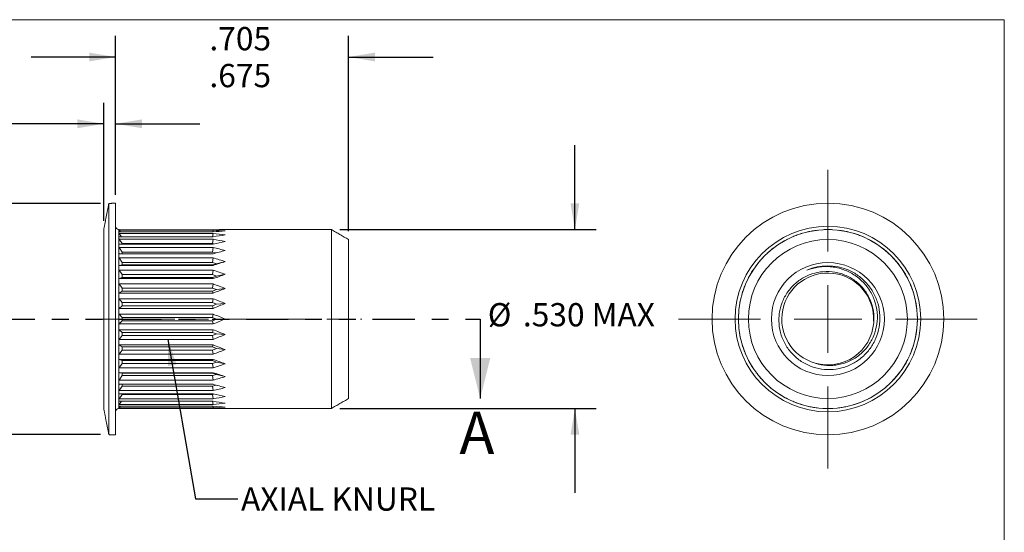
# Model space of a CAD drawing. Units: inches. Extents: x 0.3 to 10.6, y 0.2 to 8.2.
# Drawn here: x 4.8 to 10.6, y 5.2 to 8.2 of the extents above; entities that cross this region are included whole.
import ezdxf

# ---------------------------------------------------------------- set-up
doc = ezdxf.new("R2010")
doc.units = ezdxf.units.IN
doc.header["$MEASUREMENT"] = 0
doc.linetypes.add('CENTERX2', pattern=[0.8, 0.5, -0.1, 0.1, -0.1])
doc.linetypes.add('PHANTOM', pattern=[0.5, 0.25, -0.05, 0.05, -0.05, 0.05, -0.05])
doc.layers.add('LOGO__2', color=250, linetype='Continuous')
doc.styles.add('SLDTEXTSTYLE1', font='TXT', dxfattribs={"width": 0.75})
doc.dimstyles.new('SLDDIMSTYLE0', dxfattribs={"dimtxt": 0.137795, "dimasz": 0.156, "dimexe": 0, "dimexo": 0.0625, "dimgap": 0.034449, "dimtad": 0, "dimtih": 1, "dimtoh": 1, "dimdec": 3, "dimlfac": 0.5, "dimrnd": 1e-09, "dimzin": 12, "dimdsep": 46, "dimtxsty": 'SLDTEXTSTYLE1', "dimsah": 1, "dimcen": 0.09, "dimadec": 0, "dimazin": 0, "dimlim": 1, "dimtp": 0.025, "dimtm": 0.025, "dimtfac": 1, "dimtdec": 3, "dimtofl": 0, "dimtmove": 0, "dimatfit": 3, "dimfxl": 0, "dimtolj": 1, "dimtzin": 4, "dimarcsym": 0})
doc.dimstyles.new('SLDDIMSTYLE1', dxfattribs={"dimtxt": 0.137795, "dimasz": 0.156, "dimexe": 0, "dimexo": 0.0625, "dimgap": 0.034449, "dimtad": 0, "dimtih": 1, "dimtoh": 1, "dimdec": 3, "dimlfac": 0.5, "dimrnd": 1e-09, "dimzin": 4, "dimdsep": 46, "dimtxsty": 'SLDTEXTSTYLE1', "dimsah": 1, "dimcen": 0.09, "dimadec": 0, "dimazin": 0, "dimlim": 1, "dimtp": 0.015, "dimtm": 0.015, "dimtfac": 1, "dimtdec": 3, "dimtofl": 0, "dimtmove": 0, "dimatfit": 3, "dimfxl": 0, "dimtolj": 1, "dimtzin": 12, "dimarcsym": 0})
doc.dimstyles.new('SLDDIMSTYLE2', dxfattribs={"dimtxt": 0.137795, "dimasz": 0.156, "dimexe": 0, "dimexo": 0.0625, "dimgap": 0.034449, "dimtad": 0, "dimtih": 1, "dimtoh": 1, "dimdec": 3, "dimlfac": 0.5, "dimrnd": 1e-09, "dimzin": 4, "dimdsep": 46, "dimtxsty": 'SLDTEXTSTYLE1', "dimsah": 1, "dimcen": 0.09, "dimadec": 0, "dimazin": 0, "dimtfac": 1, "dimtdec": 3, "dimtofl": 0, "dimtmove": 0, "dimatfit": 3, "dimfxl": 0, "dimtolj": 1, "dimtzin": 12, "dimarcsym": 0})
doc.dimstyles.new('SLDDIMSTYLE3', dxfattribs={"dimtxt": 0.137795, "dimasz": 0.156, "dimexe": 0, "dimexo": 0.0625, "dimgap": 0.034449, "dimtad": 0, "dimtih": 1, "dimtoh": 1, "dimdec": 3, "dimlfac": 0.5, "dimrnd": 1e-09, "dimzin": 12, "dimdsep": 46, "dimtxsty": 'SLDTEXTSTYLE1', "dimsah": 1, "dimcen": 0.09, "dimadec": 0, "dimazin": 0, "dimlim": 1, "dimtp": 0.003, "dimtm": 0.003, "dimtfac": 1, "dimtdec": 3, "dimtofl": 0, "dimtmove": 0, "dimatfit": 3, "dimfxl": 0, "dimtolj": 1, "dimtzin": 12, "dimarcsym": 0})
doc.dimstyles.new('SLDDIMSTYLE4', dxfattribs={"dimtxt": 0.156, "dimasz": 0.156, "dimexe": 0, "dimexo": 0.0625, "dimgap": 0.039, "dimtad": 0, "dimtih": 1, "dimtoh": 1, "dimdec": 0, "dimrnd": 1e-09, "dimzin": 0, "dimdsep": 46, "dimtxsty": 'Standard', "dimsah": 1, "dimcen": 0.09, "dimadec": 0, "dimazin": 0, "dimtfac": 1, "dimtdec": 0, "dimtofl": 0, "dimtmove": 0, "dimatfit": 3, "dimfxl": 0, "dimtolj": 1, "dimtzin": 0, "dimarcsym": 0})

# ---------------------------------------------------------------- blocks, each defined once
blk = doc.blocks.new('*D7')
at = {"layer": 'LOGO__2'}
for p, q in [((4.1886, 7.1034), (4.1886, 7.6034)), ((5.276, 7.1034), (4.0636, 7.1034)), ((5.276, 5.7334), (4.0636, 5.7334)), ((4.1886, 5.7334), (4.1886, 5.2334))]:
    blk.add_line(p, q, dxfattribs=at)
for points in [[(4.1886, 7.1034), (4.2146, 7.2594), (4.1626, 7.2594)], [(4.1886, 5.7334), (4.1626, 5.5774), (4.2146, 5.5774)]]:
    blk.add_solid(points, dxfattribs=at)
at = {"layer": 'LOGO__2', "char_height": 0.1378, "attachment_point": 1, "style": 'SLDTEXTSTYLE1'}
for s, insert in [('.710', (4.1143, 6.6221)), ('%%c', (3.9065, 6.5128)), ('.660', (4.1143, 6.4035))]:
    blk.add_mtext(s, dxfattribs=dict(at, insert=insert))
blk = doc.blocks.new('*D8')
at = {"layer": 'LOGO__2'}
for p, q in [((5.3661, 7.1547), (5.3661, 8.0959)), ((6.7465, 6.9393), (6.7465, 8.0959)), ((5.3661, 7.9709), (4.8661, 7.9709)), ((6.7465, 7.9709), (7.2465, 7.9709))]:
    blk.add_line(p, q, dxfattribs=at)
for points in [[(5.3661, 7.9709), (5.2101, 7.9969), (5.2101, 7.9449)], [(6.7465, 7.9709), (6.9025, 7.9449), (6.9025, 7.9969)]]:
    blk.add_solid(points, dxfattribs=at)
at = {"layer": 'LOGO__2', "char_height": 0.1378, "attachment_point": 1, "style": 'SLDTEXTSTYLE1'}
for s, insert in [('.705', (5.9219, 8.1485)), ('.675', (5.9219, 7.9298))]:
    blk.add_mtext(s, dxfattribs=dict(at, insert=insert))
blk = doc.blocks.new('*D9')
at = {"layer": 'LOGO__2'}
for p, q in [((8.0866, 6.9484), (8.0866, 7.4484)), ((6.6941, 6.9484), (8.2116, 6.9484)), ((6.6941, 5.8884), (8.2116, 5.8884)), ((8.0866, 5.8884), (8.0866, 5.3884))]:
    blk.add_line(p, q, dxfattribs=at)
for points in [[(8.0866, 6.9484), (8.1126, 7.1044), (8.0606, 7.1044)], [(8.0866, 5.8884), (8.0606, 5.7324), (8.1126, 5.7324)]]:
    blk.add_solid(points, dxfattribs=at)
at = {"layer": 'LOGO__2', "char_height": 0.1378, "attachment_point": 1, "style": 'SLDTEXTSTYLE1'}
for s, insert in [('%%c', (7.5708, 6.5128)), ('.530', (7.7786, 6.5128)), ('MAX', (8.1858, 6.5128))]:
    blk.add_mtext(s, dxfattribs=dict(at, insert=insert))
blk = doc.blocks.new('*D10')
at = {"layer": 'LOGO__2'}
for p, q in [((5.2961, 6.9999), (5.2961, 7.7002)), ((5.3661, 7.1547), (5.3661, 7.7002)), ((5.2961, 7.5752), (4.6706, 7.5752)), ((5.3661, 7.5752), (5.8661, 7.5752))]:
    blk.add_line(p, q, dxfattribs=at)
for points in [[(5.2961, 7.5752), (5.1401, 7.6012), (5.1401, 7.5492)], [(5.3661, 7.5752), (5.5221, 7.5492), (5.5221, 7.6012)]]:
    blk.add_solid(points, dxfattribs=at)
at = {"layer": 'LOGO__2', "char_height": 0.1378, "attachment_point": 1, "style": 'SLDTEXTSTYLE1'}
for s, insert in [('.038', (4.2518, 7.7529)), ('.032', (4.2518, 7.5342))]:
    blk.add_mtext(s, dxfattribs=dict(at, insert=insert))
blk = doc.blocks.new('SW_CENTERMARKSYMBOL_0')
at = {"color": 0, "linetype": 'Continuous', "lineweight": 0}
for p, q in [((0, 0.4), (0, 0.885)), ((0, 0), (0, 0.2)), ((-0.4, 0), (-0.885, 0)), ((0, 0), (-0.2, 0)), ((0, 0), (0, -0.2)), ((0, 0), (0.2, 0)), ((0.4, 0), (0.885, 0)), ((0, -0.4), (0, -0.885))]:
    blk.add_line(p, q, dxfattribs=at)

msp = doc.modelspace()

# ---------------------------------------------------------------- linework, layer by layer
at = {"color": 7, "linetype": 'Continuous', "lineweight": 0}
for p in [(0.3299, 8.1921), (10.6299, 0.3921)]:
    msp.add_line(p, (10.6299, 8.1921), dxfattribs=at)
at = {"color": 7, "linetype": 'Continuous', "lineweight": 15}
for p, q in [((5.326, 6.4184), (5.326, 7.1034)), ((5.3661, 6.4184), (5.3661, 7.1047)), ((5.2961, 6.4184), (5.2961, 6.9499)), ((5.3858, 6.9403), (5.3858, 6.9484)), ((5.3858, 6.9164), (5.3858, 6.9403)), ((5.9433, 6.9476), (5.3866, 6.9476)), ((5.3866, 6.9446), (5.9433, 6.9446)), ((5.3953, 6.9345), (5.3866, 6.9446)), ((5.9416, 6.9345), (5.9433, 6.9446)), ((6.6441, 6.4184), (6.6441, 6.9484)), ((5.3858, 6.8774), (5.3858, 6.9164)), ((5.9433, 6.9345), (5.3866, 6.9345)), ((5.3866, 6.9256), (5.9433, 6.9256)), ((5.4021, 6.9057), (5.3866, 6.9256)), ((5.9433, 6.9057), (5.3866, 6.9057)), ((5.3866, 6.8913), (5.9433, 6.8913)), ((5.4058, 6.865), (5.3866, 6.8913)), ((5.9395, 6.865), (5.9433, 6.8913)), ((5.9402, 6.9057), (5.9433, 6.9256)), ((6.7465, 6.4184), (6.7465, 6.8893)), ((5.3858, 6.8244), (5.3858, 6.8774)), ((5.3858, 6.7591), (5.3858, 6.8244)), ((5.9433, 6.8621), (5.3866, 6.8621)), ((5.3866, 6.8425), (5.9433, 6.8425)), ((5.4058, 6.8154), (5.3866, 6.8425)), ((5.4058, 6.865), (5.4058, 6.8621)), ((5.9395, 6.865), (5.4058, 6.865)), ((5.9483, 6.8632), (5.9395, 6.865)), ((5.9395, 6.8154), (5.9433, 6.8425)), ((5.9433, 6.8051), (5.3866, 6.8051)), ((5.3866, 6.7809), (5.9433, 6.7809)), ((5.4058, 6.7538), (5.3866, 6.7809)), ((5.4058, 6.8154), (5.4058, 6.8051)), ((5.9395, 6.8154), (5.4058, 6.8154)), ((5.9609, 6.8098), (5.9395, 6.8154)), ((5.9395, 6.7538), (5.9433, 6.7809)), ((5.3858, 6.6834), (5.3858, 6.7591)), ((5.4058, 6.7386), (5.3866, 6.7362)), ((5.9433, 6.7362), (5.3866, 6.7362)), ((5.3866, 6.7082), (5.9433, 6.7082)), ((5.4058, 6.682), (5.3866, 6.7082)), ((5.4058, 6.7538), (5.4058, 6.7386)), ((5.9395, 6.7538), (5.4058, 6.7538)), ((5.4058, 6.7386), (5.9395, 6.7386)), ((5.9635, 6.7462), (5.9395, 6.7538)), ((5.9395, 6.7386), (5.9635, 6.7462)), ((5.9395, 6.7386), (5.9433, 6.7362)), ((5.9395, 6.682), (5.9433, 6.7082)), ((5.9635, 6.7462), (6.0157, 6.7591)), ((5.3858, 6.5997), (5.3858, 6.6834)), ((5.4058, 6.6648), (5.3866, 6.6578)), ((5.9433, 6.6578), (5.3866, 6.6578)), ((5.4058, 6.682), (5.4058, 6.6648)), ((5.9395, 6.682), (5.4058, 6.682)), ((5.4058, 6.6648), (5.9395, 6.6648)), ((5.9635, 6.6734), (5.9395, 6.682)), ((5.9395, 6.6648), (5.9635, 6.6734)), ((5.9395, 6.6648), (5.9433, 6.6578)), ((5.9635, 6.6734), (6.0157, 6.6834)), ((5.3858, 6.5104), (5.3858, 6.5997)), ((5.3866, 6.6268), (5.9433, 6.6268)), ((5.4058, 6.6021), (5.3866, 6.6268)), ((5.4058, 6.6021), (5.4058, 6.5835)), ((5.9395, 6.6021), (5.4058, 6.6021)), ((5.9395, 6.6021), (5.9433, 6.6268)), ((5.9635, 6.5928), (5.9395, 6.6021)), ((5.9395, 6.5835), (5.9635, 6.5928)), ((5.9635, 6.5928), (6.0157, 6.5997)), ((5.4058, 6.5835), (5.3866, 6.572)), ((5.9433, 6.572), (5.3866, 6.572)), ((5.3866, 6.539), (5.9433, 6.539)), ((5.4058, 6.5167), (5.3866, 6.539)), ((5.4058, 6.5835), (5.9395, 6.5835)), ((5.9395, 6.5835), (5.9433, 6.572)), ((5.9395, 6.5167), (5.9433, 6.539)), ((5.3858, 6.4184), (5.3858, 6.5104)), ((5.4058, 6.4972), (5.3866, 6.4816)), ((5.9433, 6.4816), (5.3866, 6.4816)), ((5.4058, 6.5167), (5.4058, 6.4972)), ((5.9395, 6.5167), (5.4058, 6.5167)), ((5.4058, 6.4972), (5.9395, 6.4972)), ((5.9635, 6.507), (5.9395, 6.5167)), ((5.9395, 6.4972), (5.9635, 6.507)), ((5.9395, 6.4972), (5.9433, 6.4816)), ((5.9635, 6.507), (6.0157, 6.5104)), ((5.2961, 5.8869), (5.2961, 6.4184)), ((5.326, 5.7334), (5.326, 6.4184)), ((5.3661, 5.7321), (5.3661, 6.4184)), ((5.3858, 6.3264), (5.3858, 6.4184)), ((5.3866, 6.4475), (5.9433, 6.4475)), ((5.4058, 6.4283), (5.3866, 6.4475)), ((5.4058, 6.4283), (5.4058, 6.4085)), ((5.9395, 6.4283), (5.4058, 6.4283)), ((5.9395, 6.4283), (5.9433, 6.4475)), ((5.9635, 6.4184), (5.9395, 6.4283)), ((5.9395, 6.4085), (5.9635, 6.4184)), ((5.9635, 6.4184), (6.0157, 6.4184)), ((6.6441, 5.8884), (6.6441, 6.4184)), ((6.7465, 5.9475), (6.7465, 6.4184)), ((5.4058, 6.4085), (5.3866, 6.3893)), ((5.9433, 6.3893), (5.3866, 6.3893)), ((5.4058, 6.4085), (5.9395, 6.4085)), ((5.9395, 6.4085), (5.9433, 6.3893)), ((5.3858, 6.2371), (5.3858, 6.3264)), ((5.3866, 6.3552), (5.9433, 6.3552)), ((5.4058, 6.3396), (5.3866, 6.3552)), ((5.4058, 6.3201), (5.3866, 6.2978)), ((5.4058, 6.3396), (5.4058, 6.3201)), ((5.9395, 6.3396), (5.4058, 6.3396)), ((5.4058, 6.3201), (5.9395, 6.3201)), ((5.9395, 6.3396), (5.9433, 6.3552)), ((5.9635, 6.3298), (5.9395, 6.3396)), ((5.9395, 6.3201), (5.9635, 6.3298)), ((5.9395, 6.3201), (5.9433, 6.2978)), ((5.9635, 6.3298), (6.0157, 6.3264)), ((5.9433, 6.2978), (5.3866, 6.2978)), ((5.3866, 6.2648), (5.9433, 6.2648)), ((5.4058, 6.2533), (5.3866, 6.2648)), ((5.9395, 6.2533), (5.4058, 6.2533)), ((5.4058, 6.2533), (5.4058, 6.2346)), ((5.9395, 6.2533), (5.9433, 6.2648)), ((5.9635, 6.244), (5.9395, 6.2533)), ((5.9395, 6.2346), (5.9635, 6.244)), ((5.9635, 6.244), (6.0157, 6.2371)), ((5.3858, 6.1534), (5.3858, 6.2371)), ((5.4058, 6.2346), (5.3866, 6.21)), ((5.9433, 6.21), (5.3866, 6.21)), ((5.4058, 6.2346), (5.9395, 6.2346)), ((5.9395, 6.2346), (5.9433, 6.21)), ((5.3858, 6.0777), (5.3858, 6.1534)), ((5.3866, 6.179), (5.9433, 6.179)), ((5.4058, 6.172), (5.3866, 6.179)), ((5.4058, 6.1548), (5.3866, 6.1286)), ((5.9433, 6.1286), (5.3866, 6.1286)), ((5.9395, 6.172), (5.4058, 6.172)), ((5.4058, 6.172), (5.4058, 6.1548)), ((5.4058, 6.1548), (5.9395, 6.1548)), ((5.9395, 6.172), (5.9433, 6.179)), ((5.9635, 6.1634), (5.9395, 6.172)), ((5.9395, 6.1548), (5.9635, 6.1634)), ((5.9395, 6.1548), (5.9433, 6.1286)), ((5.9635, 6.1634), (6.0157, 6.1534)), ((5.3858, 6.0124), (5.3858, 6.0777)), ((5.3866, 6.1005), (5.9433, 6.1005)), ((5.4058, 6.0982), (5.3866, 6.1005)), ((5.4058, 6.083), (5.3866, 6.0559)), ((5.9395, 6.0982), (5.4058, 6.0982)), ((5.4058, 6.0982), (5.4058, 6.083)), ((5.4058, 6.083), (5.9395, 6.083)), ((5.9395, 6.0982), (5.9433, 6.1005)), ((5.9635, 6.0906), (5.9395, 6.0982)), ((5.9395, 6.083), (5.9635, 6.0906)), ((5.9395, 6.083), (5.9433, 6.0559)), ((5.9635, 6.0906), (6.0157, 6.0777)), ((5.3858, 5.9594), (5.3858, 6.0124)), ((5.9433, 6.0559), (5.3866, 6.0559)), ((5.3866, 6.0317), (5.9433, 6.0317)), ((5.4058, 6.0213), (5.3866, 5.9943)), ((5.4058, 6.0317), (5.4058, 6.0213)), ((5.4058, 6.0213), (5.9395, 6.0213)), ((5.9395, 6.0213), (5.9609, 6.027)), ((5.9395, 6.0213), (5.9433, 5.9943)), ((5.3858, 5.9204), (5.3858, 5.9594)), ((5.9433, 5.9943), (5.3866, 5.9943)), ((5.3866, 5.9746), (5.9433, 5.9746)), ((5.4058, 5.9718), (5.3866, 5.9455)), ((5.4058, 5.9746), (5.4058, 5.9718)), ((5.4058, 5.9718), (5.9395, 5.9718)), ((5.9395, 5.9718), (5.9483, 5.9736)), ((5.9395, 5.9718), (5.9433, 5.9455)), ((5.3858, 5.8964), (5.3858, 5.9204)), ((5.3858, 5.8884), (5.3858, 5.8964)), ((5.9433, 5.9455), (5.3866, 5.9455)), ((5.3866, 5.9311), (5.9433, 5.9311)), ((5.4021, 5.9311), (5.3866, 5.9111)), ((5.9433, 5.9111), (5.3866, 5.9111)), ((5.3866, 5.9023), (5.9433, 5.9023)), ((5.3953, 5.9023), (5.3866, 5.8922)), ((5.9433, 5.8922), (5.3866, 5.8922)), ((5.9402, 5.9311), (5.9433, 5.9111)), ((5.9416, 5.9023), (5.9433, 5.8922)), ((5.3866, 5.8892), (5.9433, 5.8892))]:
    msp.add_line(p, q, dxfattribs=at)
at = {"color": 7, "linetype": 'PHANTOM', "lineweight": 30}
msp.add_line((4.6386, 6.4184), (7.5258, 6.4184), dxfattribs=at)
at = {"color": 7, "linetype": 'Continuous', "lineweight": 30}
msp.add_line((7.5258, 6.4184), (7.5258, 5.9484), dxfattribs=at)
at = {"color": 7, "linetype": 'Continuous', "lineweight": 15, "flags": 128}
for points in [[(5.3866, 6.9476), (5.3861, 6.948), (5.3859, 6.9483), (5.3858, 6.9484)], [(5.3858, 5.8884), (5.3859, 5.8885), (5.3861, 5.8887), (5.3866, 5.8892)]]:
    msp.add_lwpolyline(points, dxfattribs=at)
at = {"color": 7, "linetype": 'Continuous', "lineweight": 15}
for radius in [0.6863, 0.5497, 0.53, 0.4709, 0.3346]:
    msp.add_circle((9.5851, 6.4184), radius, dxfattribs=at)
for centre, radius, start, end in [((5.3858, 6.9681), 0.0197, 180, 270), ((9.5851, 6.4184), 0.53, 100, 103.14968), ((9.5851, 6.4184), 0.53, 96.85032, 100), ((9.5851, 6.4184), 0.53, 90, 93.14968), ((9.5851, 6.4184), 0.53, 86.85032, 90), ((9.5851, 6.4184), 0.53, 80, 83.14968), ((9.5851, 6.4184), 0.53, 76.85032, 80), ((9.5851, 6.4184), 0.53, 116.85032, 120), ((9.5851, 6.4184), 0.53, 110, 113.14968), ((9.5851, 6.4184), 0.53, 106.85032, 110), ((9.5851, 6.4184), 0.53, 70, 73.14968), ((9.5851, 6.4184), 0.53, 66.85032, 70), ((9.5851, 6.4184), 0.53, 60, 63.14968), ((9.5851, 6.4184), 0.53, 130, 133.14968), ((9.5851, 6.4184), 0.53, 126.85032, 130), ((9.5851, 6.4184), 0.53, 120, 123.14968), ((9.5851, 6.4184), 0.53, 56.85032, 60), ((9.5851, 6.4184), 0.53, 50, 53.14968), ((9.5851, 6.4184), 0.53, 46.85032, 50), ((9.5851, 6.4184), 0.53, 136.85032, 140), ((9.5851, 6.4184), 0.53, 40, 43.14968), ((9.5851, 6.4184), 0.53, 146.85032, 150), ((9.5851, 6.4184), 0.53, 140, 143.14968), ((9.5851, 6.4184), 0.315, 67.55375, 113.19193), ((9.5851, 6.4184), 0.53, 36.85032, 40), ((9.5851, 6.4184), 0.53, 30, 33.14968), ((9.5851, 6.4184), 0.53, 150, 153.14968), ((9.5843, 6.4188), 0.2721, 357.25429, 254.28149), ((9.5851, 6.4184), 0.53, 26.85032, 30), ((9.5851, 6.4184), 0.53, 160, 163.14968), ((9.5851, 6.4184), 0.53, 156.85032, 160), ((9.5851, 6.4184), 0.53, 20, 23.14968), ((9.5851, 6.4184), 0.53, 16.85032, 20), ((9.5851, 6.4184), 0.53, 166.85032, 170), ((9.5851, 6.4184), 0.53, 10, 13.14968), ((9.5851, 6.4184), 0.53, 170, 173.14968), ((9.5851, 6.4184), 0.53, 6.85032, 10), ((5.9158, 6.4184), 0.53, 176.85032, 180), ((5.9158, 6.4184), 0.53, 180, 183.14968), ((9.5851, 6.4184), 0.53, 176.85032, 180), ((9.5851, 6.4184), 0.53, 180, 183.14968), ((9.5851, 6.4184), 0.53, 0, 3.14968), ((9.5851, 6.4184), 0.53, 356.85032, 0), ((9.5851, 6.4184), 0.272, 254.08496, 355.28464), ((9.5851, 6.4184), 0.53, 186.85032, 190), ((9.5851, 6.4184), 0.53, 190, 193.14968), ((9.5851, 6.4184), 0.53, 346.85032, 350), ((9.5851, 6.4184), 0.53, 350, 353.14968), ((9.5851, 6.4184), 0.53, 196.85032, 200), ((9.5851, 6.4184), 0.53, 340, 343.14968), ((9.5851, 6.4184), 0.53, 200, 203.14968), ((9.5851, 6.4184), 0.53, 336.85032, 340), ((9.5851, 6.4184), 0.53, 206.85032, 210), ((9.5851, 6.4184), 0.53, 210, 213.14968), ((9.5851, 6.4184), 0.53, 326.85032, 330), ((9.5851, 6.4184), 0.53, 330, 333.14968), ((9.5851, 6.4184), 0.53, 216.85032, 220), ((9.5851, 6.4184), 0.53, 220, 223.14968), ((9.5851, 6.4184), 0.53, 316.85032, 320), ((9.5851, 6.4184), 0.53, 320, 323.14968), ((9.5851, 6.4184), 0.53, 226.85032, 230), ((9.5851, 6.4184), 0.53, 230, 233.14968), ((9.5851, 6.4184), 0.53, 306.85032, 310), ((9.5851, 6.4184), 0.53, 310, 313.14968), ((9.5851, 6.4184), 0.53, 236.85032, 240), ((9.5851, 6.4184), 0.53, 240, 243.14968), ((9.5851, 6.4184), 0.53, 296.85032, 300), ((9.5851, 6.4184), 0.53, 300, 303.14968), ((9.5851, 6.4184), 0.53, 246.85032, 250), ((9.5851, 6.4184), 0.53, 250, 253.14968), ((9.5851, 6.4184), 0.53, 256.85032, 260), ((9.5851, 6.4184), 0.53, 260, 263.14968), ((9.5851, 6.4184), 0.53, 276.85032, 280), ((9.5851, 6.4184), 0.53, 280, 283.14968), ((9.5851, 6.4184), 0.53, 286.85032, 290), ((9.5851, 6.4184), 0.53, 290, 293.14968), ((5.3858, 5.8687), 0.0197, 90, 180), ((9.5851, 6.4184), 0.53, 266.85032, 270), ((9.5851, 6.4184), 0.53, 270, 273.14968)]:
    msp.add_arc(centre, radius, start, end, dxfattribs=at)
for centre, major_axis, ratio, start_param, end_param in [((5.9158, 6.4184), (0.528, -0.528), 0.087489, 3.173887, 3.228859), ((5.9158, 6.4184), (0.528, -0.528), 0.087489, 3.228859, 3.283831), ((4.6308, 6.4184), (1.8841, 0.403), 0.182676, 0.706796, 0.761768), ((4.6308, 6.4184), (1.8841, 0.337), 0.217087, 0.707038, 0.76201), ((4.6308, 6.4184), (1.8844, 0.4555), 0.143777, 0.711112, 0.766084), ((5.9158, 6.4184), (0.5219, -0.5219), 0.176327, 3.261153, 3.316126), ((5.9158, 6.4184), (0.5219, -0.5219), 0.176327, 3.316126, 3.371098), ((5.9158, 6.4184), (0.5119, -0.5119), 0.267949, 3.34842, 3.403392), ((4.6308, 6.4184), (1.8845, 0.2585), 0.245516, 0.712184, 0.767156), ((4.6308, 6.4184), (1.8849, 0.4941), 0.101715, 0.719195, 0.774168), ((4.6308, 6.4184), (1.885, 0.1694), 0.266421, 0.721919, 0.776891), ((5.9158, 6.4184), (0.5119, -0.5119), 0.267949, 3.403392, 3.458364), ((5.9158, 6.4184), (0.498, -0.498), 0.36397, 3.435686, 3.490659), ((5.9158, 6.4184), (0.498, -0.498), 0.36397, 3.490659, 3.545631), ((4.6308, 6.4184), (1.8853, 0.5188), 0.057613, 0.730002, 0.784974), ((4.6308, 6.4184), (1.8854, 0.0727), 0.278446, 0.735121, 0.790094), ((4.6308, 6.4184), (1.8855, 0.5295), 0.012429, 0.742363, 0.797335), ((5.9158, 6.4184), (0.4803, -0.4803), 0.466308, 3.522953, 3.577925), ((4.6308, 6.4184), (1.8855, -0.0274), 0.28071, 0.749939, 0.804911), ((5.9158, 6.4184), (0.4803, -0.4803), 0.466308, 3.577925, 3.632897), ((5.9158, 6.4184), (0.459, -0.459), 0.57735, 3.610219, 3.665191), ((4.6308, 6.4184), (1.8855, 0.5263), 0.032982, 5.473153, 5.528126), ((4.6308, 6.4184), (1.8852, -0.1263), 0.273038, 0.764137, 0.819109), ((5.9158, 6.4184), (0.459, -0.459), 0.57735, 3.665191, 3.720164), ((4.6308, 6.4184), (1.8851, 0.5093), 0.077786, 5.461348, 5.51632), ((5.9158, 6.4184), (0.4342, -0.4342), 0.700208, 3.697486, 3.752458), ((5.9158, 6.4184), (0.4342, -0.4342), 0.700208, 3.752458, 3.80743), ((4.6308, 6.4184), (1.8847, -0.2193), 0.256011, 0.77563, 0.830603), ((4.6308, 6.4184), (1.8847, 0.4783), 0.121091, 5.451636, 5.506608), ((5.9158, 6.4184), (0.406, -0.406), 0.8391, 3.784752, 3.839724), ((4.6308, 6.4184), (1.8843, -0.3029), 0.230805, 0.782942, 0.837914), ((5.9158, 6.4184), (0.406, -0.406), 0.8391, 3.839724, 3.894697), ((4.6308, 6.4184), (1.8842, 0.4334), 0.161871, 5.445142, 5.500114), ((4.6308, 6.4184), (1.8841, -0.3748), 0.198912, 0.785398, 0.84037), ((4.6308, 6.4184), (1.8841, 0.3748), 0.198912, 5.442815, 5.497787), ((5.9158, 6.4184), (0.406, 0.406), 0.8391, 2.388489, 2.443461), ((5.9158, 6.4184), (0.406, 0.406), 0.8391, 2.443461, 2.498433), ((4.6308, 6.4184), (1.8842, -0.4334), 0.161871, 0.783071, 0.838044), ((4.6308, 6.4184), (1.8843, 0.3029), 0.230805, 5.445271, 5.500244), ((5.9158, 6.4184), (0.4342, 0.4342), 0.700208, 2.475755, 2.530727), ((4.6308, 6.4184), (1.8847, -0.4783), 0.121091, 0.776577, 0.83155), ((5.9158, 6.4184), (0.4342, 0.4342), 0.700208, 2.530727, 2.5857), ((4.6308, 6.4184), (1.8847, 0.2193), 0.256011, 5.452583, 5.507555), ((5.9158, 6.4184), (0.459, 0.459), 0.57735, 2.563022, 2.617994), ((5.9158, 6.4184), (0.459, 0.459), 0.57735, 2.617994, 2.672966), ((4.6308, 6.4184), (1.8851, -0.5093), 0.077786, 0.766865, 0.821838), ((4.6308, 6.4184), (1.8852, 0.1263), 0.273038, 5.464076, 5.519049), ((5.9158, 6.4184), (0.4803, 0.4803), 0.466308, 2.650288, 2.70526), ((5.9158, 6.4184), (0.4803, 0.4803), 0.466308, 2.70526, 2.760233), ((4.6308, 6.4184), (1.8855, -0.5263), 0.032982, 0.75506, 0.810032), ((4.6308, 6.4184), (1.8855, 0.0274), 0.28071, 5.478274, 5.533247), ((5.9158, 6.4184), (0.498, 0.498), 0.36397, 2.737555, 2.792527), ((5.9158, 6.4184), (0.498, 0.498), 0.36397, 2.792527, 2.847499), ((4.6308, 6.4184), (1.8855, -0.5295), 0.012429, 5.48585, 5.540823), ((4.6308, 6.4184), (1.8854, -0.0727), 0.278446, 5.493092, 5.548064), ((5.9158, 6.4184), (0.5119, 0.5119), 0.267949, 2.824821, 2.879793), ((5.9158, 6.4184), (0.5119, 0.5119), 0.267949, 2.879793, 2.934766), ((4.6308, 6.4184), (1.8853, -0.5188), 0.057613, 5.498211, 5.553184), ((4.6308, 6.4184), (1.885, -0.1694), 0.266421, 5.506294, 5.561267), ((5.9158, 6.4184), (0.5219, 0.5219), 0.176327, 2.912087, 2.96706), ((5.9158, 6.4184), (0.5219, 0.5219), 0.176327, 2.96706, 3.022032), ((5.9158, 6.4184), (0.528, 0.528), 0.087489, 2.999354, 3.054326), ((5.9158, 6.4184), (0.528, 0.528), 0.087489, 3.054326, 3.109298), ((4.6308, 6.4184), (1.8849, -0.4941), 0.101715, 5.509018, 5.56399), ((4.6308, 6.4184), (1.8845, -0.2585), 0.245516, 5.516029, 5.571001), ((4.6308, 6.4184), (1.8844, -0.4555), 0.143777, 5.517101, 5.572073), ((4.6308, 6.4184), (1.8841, -0.337), 0.217087, 5.521175, 5.576147), ((4.6308, 6.4184), (1.8841, -0.403), 0.182676, 5.521417, 5.57639)]:
    msp.add_ellipse(centre, major_axis=major_axis, ratio=ratio, start_param=start_param, end_param=end_param, dxfattribs=at)
for points in [[(5.326, 7.1034), (5.2961, 6.9499)], [(5.3661, 7.1047), (5.326, 7.1034)], [(6.6441, 6.9484), (6.0157, 6.9484)], [(6.7465, 6.8893), (6.6441, 6.9484)], [(6.6441, 5.8884), (6.7465, 5.9475)], [(5.2961, 5.8869), (5.326, 5.7334)], [(6.0157, 5.8884), (6.6441, 5.8884)], [(5.326, 5.7334), (5.3661, 5.7321)]]:
    msp.add_open_spline(points, degree=1, dxfattribs=at)
for points, knots in [([(9.7054, 6.7095), (9.7267, 6.7002), (9.7467, 6.6887), (9.7838, 6.6616), (9.8011, 6.6458), (9.8314, 6.6112), (9.8446, 6.5924), (9.8669, 6.5516), (9.8756, 6.5302), (9.8881, 6.486), (9.8919, 6.4628), (9.8942, 6.4168), (9.8928, 6.3939), (9.8848, 6.3482), (9.8782, 6.326), (9.8604, 6.2837), (9.8489, 6.2632), (9.822, 6.2258), (9.8065, 6.2088), (9.7716, 6.1784), (9.7525, 6.1652), (9.7119, 6.1437), (9.6901, 6.1351), (9.6456, 6.1233), (9.6229, 6.1199), (9.5764, 6.1185), (9.5534, 6.1205), (9.5084, 6.1297), (9.4861, 6.137), (9.4444, 6.1564), (9.4248, 6.1685), (9.3883, 6.1973), (9.372, 6.2136), (9.3435, 6.2497), (9.3312, 6.2697), (9.3119, 6.3114), (9.3047, 6.3335), (9.2957, 6.379), (9.294, 6.4019), (9.2955, 6.4364), (9.2967, 6.4481), (9.3004, 6.4709), (9.3055, 6.4933), (9.3132, 6.515), (9.3222, 6.5363), (9.3274, 6.5468), (9.3446, 6.5768), (9.3584, 6.5952), (9.3904, 6.6287), (9.4084, 6.6434), (9.4472, 6.668), (9.4684, 6.6781), (9.5121, 6.6926), (9.5348, 6.6972), (9.5811, 6.7008), (9.604, 6.6998), (9.6381, 6.6939), (9.6495, 6.6913), (9.6717, 6.6846), (9.6932, 6.6766), (9.7136, 6.6659), (9.7335, 6.654), (9.7431, 6.6474), (9.7703, 6.626), (9.7865, 6.6097), (9.8149, 6.5728), (9.8265, 6.5529), (9.8447, 6.5106), (9.8511, 6.4879), (9.858, 6.4425), (9.8586, 6.4192), (9.8562, 6.396)], [0, 0, 0, 0, 0.03125, 0.03125, 0.0625, 0.0625, 0.09375, 0.09375, 0.125, 0.125, 0.15625, 0.15625, 0.1875, 0.1875, 0.21875, 0.21875, 0.25, 0.25, 0.28125, 0.28125, 0.3125, 0.3125, 0.34375, 0.34375, 0.375, 0.375, 0.40625, 0.40625, 0.4375, 0.4375, 0.46875, 0.46875, 0.5, 0.5, 0.53125, 0.53125, 0.5625, 0.5625, 0.59375, 0.59375, 0.609375, 0.609375, 0.625, 0.640625, 0.640625, 0.65625, 0.65625, 0.6875, 0.6875, 0.71875, 0.71875, 0.75, 0.75, 0.78125, 0.78125, 0.8125, 0.8125, 0.828125, 0.828125, 0.84375, 0.859375, 0.859375, 0.875, 0.875, 0.90625, 0.90625, 0.9375, 0.9375, 0.96875, 0.96875, 1, 1, 1, 1]), ([(9.5106, 6.1568), (9.533, 6.1494), (9.5558, 6.1451), (9.5909, 6.143), (9.6027, 6.143), (9.6261, 6.1446), (9.6377, 6.1461), (9.672, 6.1528), (9.6946, 6.1602), (9.7368, 6.1802), (9.7565, 6.1927), (9.7928, 6.2228), (9.8087, 6.2397), (9.8294, 6.2681), (9.8357, 6.2781), (9.8471, 6.2986), (9.8521, 6.3091), (9.8653, 6.3415), (9.8716, 6.3644), (9.8784, 6.4107), (9.879, 6.4339), (9.8746, 6.4808), (9.8697, 6.5037), (9.8544, 6.5478), (9.844, 6.5692), (9.8188, 6.6085), (9.8039, 6.6267), (9.7702, 6.6594), (9.7517, 6.6736), (9.7117, 6.6977), (9.69, 6.7075), (9.6568, 6.7181), (9.6455, 6.721), (9.6225, 6.7255), (9.6108, 6.7271), (9.5757, 6.7299), (9.5524, 6.7291), (9.5061, 6.7224), (9.4831, 6.7164), (9.4611, 6.7079)], [0, 0, 0, 0, 0.0625, 0.0625, 0.09375, 0.09375, 0.125, 0.125, 0.1875, 0.1875, 0.25, 0.25, 0.3125, 0.3125, 0.34375, 0.34375, 0.375, 0.375, 0.4375, 0.4375, 0.5, 0.5, 0.5625, 0.5625, 0.625, 0.625, 0.6875, 0.6875, 0.75, 0.75, 0.8125, 0.8125, 0.84375, 0.84375, 0.875, 0.875, 0.9375, 0.9375, 1, 1, 1, 1])]:
    msp.add_open_spline(points, degree=3, knots=knots, dxfattribs=at)
at = {"color": 7, "linetype": 'Continuous', "lineweight": 30}
msp.add_solid([(7.5258, 5.9484), (7.5858, 6.1884), (7.4658, 6.1884)], dxfattribs=at)
at = {"layer": 'LOGO__2', "color": 7, "linetype": 'CENTERX2', "lineweight": 0}
msp.add_line((5.2174, 6.4184), (6.8252, 6.4184), dxfattribs=at)

# ---------------------------------------------------------------- block references
at = {"color": 7, "linetype": 'Continuous', "lineweight": 0}
msp.add_blockref('SW_CENTERMARKSYMBOL_0', (9.5851, 6.4184), dxfattribs=at)

# ---------------------------------------------------------------- texts
at = {"color": 7, "linetype": 'Continuous', "insert": (7.4026, 5.869), "char_height": 0.25, "attachment_point": 1, "style": 'SLDTEXTSTYLE1'}
msp.add_mtext('A', dxfattribs=at)
at = {"layer": 'LOGO__2', "insert": (6.1091, 5.4209), "char_height": 0.137795, "attachment_point": 1, "style": 'SLDTEXTSTYLE1'}
msp.add_mtext('AXIAL KNURL', dxfattribs=at)

# ---------------------------------------------------------------- dimensions: what is measured, and where the dimension line sits
at = {"layer": 'LOGO__2'}
for base, p1, p2, dimstyle, picture, middle in [((6.7465, 7.9709), (5.3661, 7.1047), (6.7465, 6.8893), 'SLDDIMSTYLE1', '*D8', (6.1001, 7.9709)), ((5.3661, 7.5752), (5.2961, 6.9499), (5.3661, 7.1047), 'SLDDIMSTYLE3', '*D10', (4.43, 7.5752))]:
    dim = msp.add_linear_dim(base=base, p1=p1, p2=p2, dimstyle=dimstyle, dxfattribs=at)
    dim.commit()
    dim.dimension.update_dxf_attribs({"geometry": picture, "text_midpoint": middle, "dimtype": 160})
for base, p1, p2, text, dimstyle, picture, middle in [((4.1886, 5.7334), (5.326, 7.1034), (5.326, 5.7334), '%%c<>', 'SLDDIMSTYLE0', '*D7', (4.1886, 6.4445)), ((8.0866, 5.8884), (6.6441, 6.9484), (6.6441, 5.8884), '%%c<> MAX ', 'SLDDIMSTYLE2', '*D9', (8.0866, 6.4445))]:
    dim = msp.add_linear_dim(base=base, p1=p1, p2=p2, angle=90, text=text, dimstyle=dimstyle, dxfattribs=at)
    dim.commit()
    dim.dimension.update_dxf_attribs({"geometry": picture, "text_midpoint": middle, "dimtype": 160})

# ---------------------------------------------------------------- leaders
msp.add_leader([(5.6758, 6.2978), (5.8394, 5.3526), (6.0894, 5.3526)], dimstyle='SLDDIMSTYLE4', dxfattribs=at)

doc.saveas('drawing.dxf')
